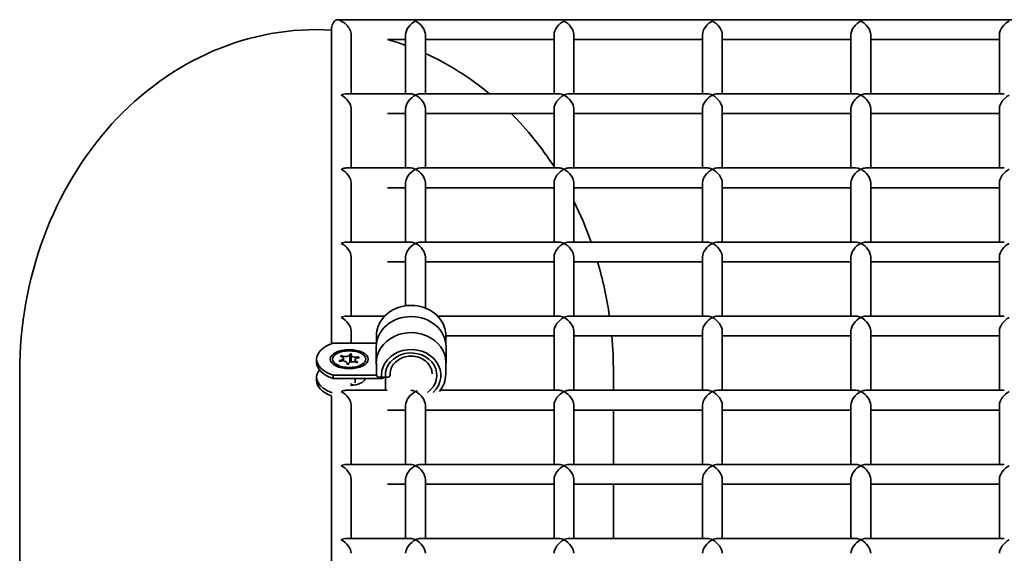
# Model space of a CAD drawing. Units: millimetres. Extents: x -4534 to 4839, y -3372 to 1340.
# Drawn here: x -1320 to -1121, y 1232 to 1340 of the extents above; entities that cross this region are included whole.
import ezdxf

# ---------------------------------------------------------------- set-up
doc = ezdxf.new("R2010")
doc.units = ezdxf.units.MM
doc.layers.add('Visible', color=7, linetype='Continuous', lineweight=35)

# ---------------------------------------------------------------- blocks, each defined once
blk = doc.blocks.new('WP-SP04-1')
at = {"layer": 'Visible'}
for p, q in [((1296.32, 1340.3), (-1255.68, 1340.3)), ((-1256.68, 1338.3), (-1256.68, 1274.81)), ((-1252.68, 1337.3), (-1252.68, 1325.32)), ((-1241.68, 1325.32), (-1241.68, 1337.3)), ((-1237.68, 1325.32), (-1237.68, 1337.3)), ((-1211.68, 1325.32), (-1211.68, 1337.3)), ((-1207.68, 1325.32), (-1207.68, 1337.3)), ((-1181.68, 1325.32), (-1181.68, 1337.3)), ((-1177.68, 1325.32), (-1177.68, 1337.3)), ((-1151.68, 1325.32), (-1151.68, 1337.3)), ((-1147.68, 1325.32), (-1147.68, 1337.3)), ((-1121.68, 1325.32), (-1121.68, 1337.3)), ((-1245.37, 1336.3), (-1241.68, 1336.3)), ((-1237.68, 1336.3), (-1211.68, 1336.3)), ((-1207.68, 1336.3), (-1181.68, 1336.3)), ((-1177.68, 1336.3), (-1151.68, 1336.3)), ((-1147.68, 1336.3), (-1121.68, 1336.3)), ((-1240.68, 1325.32), (-1253.68, 1325.32)), ((-1210.68, 1325.32), (-1238.68, 1325.32)), ((-1180.68, 1325.32), (-1208.68, 1325.32)), ((-1150.68, 1325.32), (-1178.68, 1325.32)), ((-1120.68, 1325.32), (-1148.68, 1325.32)), ((-1252.68, 1322.32), (-1252.68, 1310.34)), ((-1241.68, 1310.34), (-1241.68, 1322.32)), ((-1237.68, 1310.34), (-1237.68, 1322.32)), ((-1211.68, 1310.34), (-1211.68, 1322.32)), ((-1207.68, 1310.34), (-1207.68, 1322.32)), ((-1181.68, 1310.34), (-1181.68, 1322.32)), ((-1177.68, 1310.34), (-1177.68, 1322.32)), ((-1151.68, 1310.34), (-1151.68, 1322.32)), ((-1147.68, 1310.34), (-1147.68, 1322.32)), ((-1121.68, 1310.34), (-1121.68, 1322.32)), ((-1241.68, 1321.32), (-1245.37, 1321.32)), ((-1211.68, 1321.32), (-1237.68, 1321.32)), ((-1181.68, 1321.32), (-1207.68, 1321.32)), ((-1151.68, 1321.32), (-1177.68, 1321.32)), ((-1121.68, 1321.32), (-1147.68, 1321.32)), ((-1240.68, 1310.34), (-1253.68, 1310.34)), ((-1210.68, 1310.34), (-1238.68, 1310.34)), ((-1180.68, 1310.34), (-1208.68, 1310.34)), ((-1150.68, 1310.34), (-1178.68, 1310.34)), ((-1120.68, 1310.34), (-1148.68, 1310.34)), ((-1252.68, 1307.34), (-1252.68, 1295.36)), ((-1241.68, 1306.34), (-1245.37, 1306.34)), ((-1241.68, 1295.36), (-1241.68, 1307.34)), ((-1237.68, 1295.36), (-1237.68, 1307.34)), ((-1211.68, 1306.34), (-1237.68, 1306.34)), ((-1211.68, 1295.36), (-1211.68, 1307.34)), ((-1207.68, 1295.36), (-1207.68, 1307.34)), ((-1181.68, 1306.34), (-1207.68, 1306.34)), ((-1181.68, 1295.36), (-1181.68, 1307.34)), ((-1177.68, 1295.36), (-1177.68, 1307.34)), ((-1151.68, 1306.34), (-1177.68, 1306.34)), ((-1151.68, 1295.36), (-1151.68, 1307.34)), ((-1147.68, 1295.36), (-1147.68, 1307.34)), ((-1121.68, 1306.34), (-1147.68, 1306.34)), ((-1121.68, 1295.36), (-1121.68, 1307.34)), ((-1240.68, 1295.36), (-1253.68, 1295.36)), ((-1210.68, 1295.36), (-1238.68, 1295.36)), ((-1180.68, 1295.36), (-1208.68, 1295.36)), ((-1150.68, 1295.36), (-1178.68, 1295.36)), ((-1120.68, 1295.36), (-1148.68, 1295.36)), ((-1252.68, 1292.36), (-1252.68, 1280.38)), ((-1241.68, 1282.48), (-1241.68, 1292.36)), ((-1237.68, 1282.02), (-1237.68, 1292.36)), ((-1211.68, 1280.38), (-1211.68, 1292.36)), ((-1207.68, 1280.38), (-1207.68, 1292.36)), ((-1181.68, 1280.38), (-1181.68, 1292.36)), ((-1177.68, 1280.38), (-1177.68, 1292.36)), ((-1151.68, 1280.38), (-1151.68, 1292.36)), ((-1147.68, 1280.38), (-1147.68, 1292.36)), ((-1121.68, 1280.38), (-1121.68, 1292.36)), ((-1241.68, 1291.36), (-1245.37, 1291.36)), ((-1211.68, 1291.36), (-1237.68, 1291.36)), ((-1181.68, 1291.36), (-1207.68, 1291.36)), ((-1151.68, 1291.36), (-1177.68, 1291.36)), ((-1121.68, 1291.36), (-1147.68, 1291.36)), ((-1245.92, 1280.38), (-1253.68, 1280.38)), ((-1210.68, 1280.38), (-1235.22, 1280.38)), ((-1180.68, 1280.38), (-1208.68, 1280.38)), ((-1150.68, 1280.38), (-1178.68, 1280.38)), ((-1120.68, 1280.38), (-1148.68, 1280.38)), ((-1252.68, 1277.38), (-1252.68, 1274.94)), ((-1247.57, 1274.91), (-1247.57, 1276.43)), ((-1233.57, 1274.91), (-1233.57, 1276.43)), ((-1211.68, 1276.38), (-1233.57, 1276.38)), ((-1211.68, 1265.4), (-1211.68, 1277.38)), ((-1207.68, 1265.4), (-1207.68, 1277.38)), ((-1181.68, 1276.38), (-1207.68, 1276.38)), ((-1181.68, 1265.4), (-1181.68, 1277.38)), ((-1177.68, 1265.4), (-1177.68, 1277.38)), ((-1151.68, 1276.38), (-1177.68, 1276.38)), ((-1151.68, 1265.4), (-1151.68, 1277.38)), ((-1147.68, 1265.4), (-1147.68, 1277.38)), ((-1121.68, 1276.38), (-1147.68, 1276.38)), ((-1121.68, 1265.4), (-1121.68, 1277.38)), ((-1256.35, 1274.94), (-1247.57, 1274.94)), ((-1247.62, 1270.94), (-1247.62, 1274.18)), ((-1233.52, 1270.94), (-1233.52, 1274.18)), ((-1259.68, 1271.69), (-1259.68, 1271)), ((-1254.59, 1272.42), (-1254.59, 1272.2)), ((-1254.26, 1271.85), (-1254.26, 1271.32)), ((-1252.94, 1272.67), (-1252.94, 1271.04)), ((-1252.67, 1272.51), (-1252.67, 1271.13)), ((-1251.2, 1272.16), (-1251.2, 1271.97)), ((-1253.5, 1270.87), (-1253.5, 1270.66)), ((-1253.22, 1270.71), (-1253.22, 1270.65)), ((-1251.91, 1271.53), (-1251.91, 1271.11)), ((-1247.57, 1268.69), (-1247.57, 1270.94)), ((-1233.57, 1268.69), (-1233.57, 1270.94)), ((-1319.68, 237.74), (-1319.68, 1269.05)), ((-1259.68, 1268.05), (-1259.68, 1267.36)), ((-1247.57, 1268.45), (-1256.35, 1268.45)), ((-1256.35, 1268.45), (-1256.35, 1267.75)), ((-1256.35, 1267.75), (-1246.71, 1267.75)), ((-1251.89, 1266.92), (-1251.89, 1267.75)), ((-1247.06, 1268.04), (-1246.77, 1268.04)), ((-1246.77, 1268.04), (-1245.73, 1268.04)), ((-1245.73, 1268.04), (-1245.3, 1268.04)), ((-1245.72, 1268.04), (-1245.72, 1265.4)), ((-1244.8, 1268.54), (-1244.8, 1268.83)), ((-1199.68, 1265.4), (-1199.68, 1269.05)), ((-1252.68, 1266.8), (-1252.68, 1266.39)), ((-1256.68, 1264.24), (-1256.68, 1199.91)), ((-1245.38, 1265.4), (-1253.68, 1265.4)), ((-1210.68, 1265.4), (-1234.65, 1265.4)), ((-1180.68, 1265.4), (-1208.68, 1265.4)), ((-1150.68, 1265.4), (-1178.68, 1265.4)), ((-1120.68, 1265.4), (-1148.68, 1265.4)), ((-1252.68, 1262.4), (-1252.68, 1250.42)), ((-1241.68, 1250.42), (-1241.68, 1262.4)), ((-1237.68, 1250.42), (-1237.68, 1262.4)), ((-1211.68, 1250.42), (-1211.68, 1262.4)), ((-1207.68, 1250.42), (-1207.68, 1262.4)), ((-1181.68, 1250.42), (-1181.68, 1262.4)), ((-1177.68, 1250.42), (-1177.68, 1262.4)), ((-1151.68, 1250.42), (-1151.68, 1262.4)), ((-1147.68, 1250.42), (-1147.68, 1262.4)), ((-1121.68, 1250.42), (-1121.68, 1262.4)), ((-1241.68, 1261.4), (-1245.37, 1261.4)), ((-1211.68, 1261.4), (-1237.68, 1261.4)), ((-1181.68, 1261.4), (-1207.68, 1261.4)), ((-1199.68, 1250.42), (-1199.68, 1261.4)), ((-1151.68, 1261.4), (-1177.68, 1261.4)), ((-1121.68, 1261.4), (-1147.68, 1261.4)), ((-1240.68, 1250.42), (-1253.68, 1250.42)), ((-1210.68, 1250.42), (-1238.68, 1250.42)), ((-1180.68, 1250.42), (-1208.68, 1250.42)), ((-1150.68, 1250.42), (-1178.68, 1250.42)), ((-1120.68, 1250.42), (-1148.68, 1250.42)), ((-1252.68, 1247.43), (-1252.68, 1235.44)), ((-1241.68, 1246.42), (-1245.37, 1246.42)), ((-1241.68, 1235.44), (-1241.68, 1247.43)), ((-1237.68, 1235.44), (-1237.68, 1247.43)), ((-1211.68, 1246.42), (-1237.68, 1246.42)), ((-1211.68, 1235.44), (-1211.68, 1247.43)), ((-1207.68, 1235.44), (-1207.68, 1247.43)), ((-1181.68, 1246.42), (-1207.68, 1246.42)), ((-1199.68, 1235.44), (-1199.68, 1246.42)), ((-1181.68, 1235.44), (-1181.68, 1247.43)), ((-1177.68, 1235.44), (-1177.68, 1247.43)), ((-1151.68, 1246.42), (-1177.68, 1246.42)), ((-1151.68, 1235.44), (-1151.68, 1247.43)), ((-1147.68, 1235.44), (-1147.68, 1247.43)), ((-1121.68, 1246.42), (-1147.68, 1246.42)), ((-1121.68, 1235.44), (-1121.68, 1247.43)), ((-1240.68, 1235.44), (-1253.68, 1235.44)), ((-1210.68, 1235.44), (-1238.68, 1235.44)), ((-1180.68, 1235.44), (-1208.68, 1235.44)), ((-1150.68, 1235.44), (-1178.68, 1235.44)), ((-1120.68, 1235.44), (-1148.68, 1235.44))]:
    blk.add_line(p, q, dxfattribs=at)
for centre, start, end in [((-1247.06, 1268.54), 181.7394, 270), ((-1245.3, 1268.54), 270, 0)]:
    blk.add_arc(centre, 0.5, start, end, dxfattribs=at)
for centre, major_axis, ratio, start_param, end_param in [((-1254.68, 1338.3), (0, 2.31), 0.866426, 0.522797, 1.570796), ((-1254.68, 1338.3), (-1.73, 1.73), 0.577885, 3.665592, 5.759186), ((-1239.68, 1338.3), (-1.73, -1.73), 0.577885, 4.188389, 5.759186), ((-1239.68, 1338.3), (-1.73, 1.73), 0.577885, 3.665592, 5.236389), ((-1209.68, 1338.3), (-1.73, -1.73), 0.577885, 4.188389, 5.759186), ((-1209.68, 1338.3), (-1.73, 1.73), 0.577885, 3.665592, 5.236389), ((-1179.68, 1338.3), (-1.73, -1.73), 0.577885, 4.188389, 5.759186), ((-1179.68, 1338.3), (-1.73, 1.73), 0.577885, 3.665592, 5.236389), ((-1149.68, 1338.3), (-1.73, -1.73), 0.577885, 4.188389, 5.759186), ((-1149.68, 1338.3), (-1.73, 1.73), 0.577885, 3.665592, 5.236389), ((-1119.68, 1338.3), (-1.73, -1.73), 0.577885, 4.188389, 5.759186), ((-1259.68, 1269.05), (0, -69.25), 0.866426, 3.091572, 4.712389), ((-1259.68, 1269.05), (0, -69.25), 0.866426, 2.8369, 2.900674), ((-1259.68, 1269.05), (0, -69.25), 0.866426, 2.519353, 2.766169), ((-1254.68, 1323.32), (1.73, 1.73), 0.577885, 0.524, 1.046797), ((-1254.68, 1323.32), (1.73, -1.73), 0.577885, 0.524, 2.094796), ((-1239.68, 1323.32), (1.73, 1.73), 0.577885, 1.046797, 2.617593), ((-1239.68, 1323.32), (-1.73, 1.73), 0.577885, 5.236389, 5.759186), ((-1239.68, 1323.32), (-1.73, -1.73), 0.577885, 3.665592, 4.188389), ((-1239.68, 1323.32), (1.73, -1.73), 0.577885, 0.524, 2.094796), ((-1209.68, 1323.32), (1.73, 1.73), 0.577885, 1.046797, 2.617593), ((-1209.68, 1323.32), (-1.73, 1.73), 0.577885, 5.236389, 5.759186), ((-1209.68, 1323.32), (-1.73, -1.73), 0.577885, 3.665592, 4.188389), ((-1209.68, 1323.32), (1.73, -1.73), 0.577885, 0.524, 2.094796), ((-1179.68, 1323.32), (1.73, 1.73), 0.577885, 1.046797, 2.617593), ((-1179.68, 1323.32), (-1.73, 1.73), 0.577885, 5.236389, 5.759186), ((-1179.68, 1323.32), (-1.73, -1.73), 0.577885, 3.665592, 4.188389), ((-1179.68, 1323.32), (1.73, -1.73), 0.577885, 0.524, 2.094796), ((-1149.68, 1323.32), (1.73, 1.73), 0.577885, 1.046797, 2.617593), ((-1149.68, 1323.32), (-1.73, 1.73), 0.577885, 5.236389, 5.759186), ((-1149.68, 1323.32), (-1.73, -1.73), 0.577885, 3.665592, 4.188389), ((-1149.68, 1323.32), (1.73, -1.73), 0.577885, 0.524, 2.094796), ((-1119.68, 1323.32), (1.73, 1.73), 0.577885, 1.046797, 2.617593), ((-1259.68, 1269.05), (0, -69.25), 0.866426, 2.214297, 2.426166), ((-1254.68, 1308.34), (1.73, 1.73), 0.577885, 0.524, 1.046797), ((-1254.68, 1308.34), (1.73, -1.73), 0.577885, 0.524, 2.094796), ((-1239.68, 1308.34), (1.73, 1.73), 0.577885, 1.046797, 2.617593), ((-1239.68, 1308.34), (-1.73, 1.73), 0.577885, 5.236389, 5.759186), ((-1239.68, 1308.34), (-1.73, -1.73), 0.577885, 3.665592, 4.188389), ((-1239.68, 1308.34), (1.73, -1.73), 0.577885, 0.524, 2.094796), ((-1209.68, 1308.34), (1.73, 1.73), 0.577885, 1.046797, 2.617593), ((-1209.68, 1308.34), (-1.73, 1.73), 0.577885, 5.236389, 5.759186), ((-1209.68, 1308.34), (-1.73, -1.73), 0.577885, 3.665592, 4.188389), ((-1209.68, 1308.34), (1.73, -1.73), 0.577885, 0.524, 2.094796), ((-1179.68, 1308.34), (1.73, 1.73), 0.577885, 1.046797, 2.617593), ((-1179.68, 1308.34), (-1.73, 1.73), 0.577885, 5.236389, 5.759186), ((-1179.68, 1308.34), (-1.73, -1.73), 0.577885, 3.665592, 4.188389), ((-1179.68, 1308.34), (1.73, -1.73), 0.577885, 0.524, 2.094796), ((-1149.68, 1308.34), (1.73, 1.73), 0.577885, 1.046797, 2.617593), ((-1149.68, 1308.34), (-1.73, 1.73), 0.577885, 5.236389, 5.759186), ((-1149.68, 1308.34), (-1.73, -1.73), 0.577885, 3.665592, 4.188389), ((-1149.68, 1308.34), (1.73, -1.73), 0.577885, 0.524, 2.094796), ((-1119.68, 1308.34), (1.73, 1.73), 0.577885, 1.046797, 2.617593), ((-1259.68, 1269.05), (0, -69.25), 0.866426, 1.960554, 2.093111), ((-1254.68, 1293.36), (1.73, 1.73), 0.577885, 0.524, 1.046797), ((-1254.68, 1293.36), (1.73, -1.73), 0.577885, 0.524, 2.094796), ((-1239.68, 1293.36), (1.73, 1.73), 0.577885, 1.046797, 2.617593), ((-1239.68, 1293.36), (-1.73, 1.73), 0.577885, 5.236389, 5.759186), ((-1239.68, 1293.36), (-1.73, -1.73), 0.577885, 3.665592, 4.188389), ((-1239.68, 1293.36), (1.73, -1.73), 0.577885, 0.524, 2.094796), ((-1209.68, 1293.36), (1.73, 1.73), 0.577885, 1.046797, 2.617593), ((-1209.68, 1293.36), (-1.73, 1.73), 0.577885, 5.236389, 5.759186), ((-1209.68, 1293.36), (-1.73, -1.73), 0.577885, 3.665592, 4.188389), ((-1209.68, 1293.36), (1.73, -1.73), 0.577885, 0.524, 2.094796), ((-1179.68, 1293.36), (1.73, 1.73), 0.577885, 1.046797, 2.617593), ((-1179.68, 1293.36), (-1.73, 1.73), 0.577885, 5.236389, 5.759186), ((-1179.68, 1293.36), (-1.73, -1.73), 0.577885, 3.665592, 4.188389), ((-1179.68, 1293.36), (1.73, -1.73), 0.577885, 0.524, 2.094796), ((-1149.68, 1293.36), (1.73, 1.73), 0.577885, 1.046797, 2.617593), ((-1149.68, 1293.36), (-1.73, 1.73), 0.577885, 5.236389, 5.759186), ((-1149.68, 1293.36), (-1.73, -1.73), 0.577885, 3.665592, 4.188389), ((-1149.68, 1293.36), (1.73, -1.73), 0.577885, 0.524, 2.094796), ((-1119.68, 1293.36), (1.73, 1.73), 0.577885, 1.046797, 2.617593), ((-1259.68, 1269.05), (0, -69.25), 0.866426, 1.735194, 1.898851), ((-1254.68, 1278.38), (1.73, 1.73), 0.577885, 0.524, 1.046797), ((-1254.68, 1278.38), (1.73, -1.73), 0.577885, 0.524, 2.094796), ((-1240.57, 1274.18), (-7.05, 0), 0.866426, 3.141593, 6.283185), ((-1209.68, 1278.38), (1.73, 1.73), 0.577885, 1.046797, 2.617593), ((-1209.68, 1278.38), (-1.73, 1.73), 0.577885, 5.236389, 5.759186), ((-1209.68, 1278.38), (-1.73, -1.73), 0.577885, 3.665592, 4.188389), ((-1209.68, 1278.38), (1.73, -1.73), 0.577885, 0.524, 2.094796), ((-1179.68, 1278.38), (1.73, 1.73), 0.577885, 1.046797, 2.617593), ((-1179.68, 1278.38), (-1.73, 1.73), 0.577885, 5.236389, 5.759186), ((-1179.68, 1278.38), (-1.73, -1.73), 0.577885, 3.665592, 4.188389), ((-1179.68, 1278.38), (1.73, -1.73), 0.577885, 0.524, 2.094796), ((-1149.68, 1278.38), (1.73, 1.73), 0.577885, 1.046797, 2.617593), ((-1149.68, 1278.38), (-1.73, 1.73), 0.577885, 5.236389, 5.759186), ((-1149.68, 1278.38), (-1.73, -1.73), 0.577885, 3.665592, 4.188389), ((-1149.68, 1278.38), (1.73, -1.73), 0.577885, 0.524, 2.094796), ((-1119.68, 1278.38), (1.73, 1.73), 0.577885, 1.046797, 2.617593), ((-1240.57, 1270.94), (7.05, 0), 0.866426, 6.164017, 9.45852), ((-1259.68, 1269.05), (0, -69.25), 0.866426, 1.570796, 1.676892), ((-1251.68, 1271.69), (-8, 0), 0.499306, 5.334757, 7.231613), ((-1240.57, 1268.44), (6, 0), 0.866426, 5.547427, 9.424778), ((-1240.57, 1268.44), (-6, 0), 0.866426, 2.405834, 6.283185), ((-1255.16, 1271.85), (0.9, 0), 0.499306, 4.774187, 7.483859), ((-1253.08, 1271.69), (2.1, 0), 0.499306, 2.372153, 2.555509), ((-1253.84, 1272.67), (0.9, 0), 0.499306, 3.726989, 6.436661), ((-1253.08, 1271.69), (2.1, 0), 0.499306, 1.324956, 1.508312), ((-1251.77, 1272.51), (-0.9, 0), 0.499306, 5.821384, 8.531056), ((-1251.01, 1271.53), (-0.9, 0), 0.499306, 4.774187, 7.483859), ((-1253.08, 1271.69), (2.1, 0), 0.499306, 0.277758, 0.461114), ((-1240.57, 1268.44), (-5.2, 0), 0.866426, 2.255821, 6.31607), ((-1240.57, 1268.44), (5.2, 0), 0.866426, 5.397414, 9.457662), ((-1251.68, 1271), (-8, 0), 0.499306, 0, 0.948428), ((-1253.08, 1271.69), (-2.1, 0), 0.499306, 0.277758, 0.461114), ((-1254.4, 1270.87), (0.9, 0), 0.499306, 5.821384, 8.531056), ((-1253.08, 1271.69), (-2.1, 0), 0.499306, 1.324956, 1.508312), ((-1252.32, 1270.71), (-0.9, 0), 0.499306, 3.726989, 6.436661), ((-1253.08, 1271.69), (-2.1, 0), 0.499306, 2.372153, 2.555509), ((-1247.11, 1270.74), (-0.5, 0), 0.866426, 0.033742, 0.433606), ((-1251.68, 1268.05), (-8, 0), 0.499306, 5.905529, 7.205309), ((-1253.08, 1268.05), (3.35, 0), 0.499306, 4.782006, 6.103076), ((-1253.08, 1267.36), (3.35, 0), 0.499306, 0.208707, 0.23748), ((-1247.57, 1269.31), (-1, 0), 0.866426, 1.570796, 1.581982), ((-1246.71, 1268.62), (1, 0), 0.866426, 4.712389, 5.551125), ((-1247.57, 1268.44), (1, 0), 0.866426, 6.111374, 6.283185), ((-1247.57, 1268.44), (1, 0), 0.866426, 6.111374, 6.283185), ((-1251.68, 1267.36), (-8, 0), 0.499306, 0, 0.895665), ((-1254.68, 1263.4), (1.73, 1.73), 0.577885, 0.524, 1.046797), ((-1254.68, 1263.4), (1.73, -1.73), 0.577885, 0.524, 2.094796), ((-1239.68, 1263.4), (1.73, 1.73), 0.577885, 1.046797, 2.617593), ((-1239.68, 1263.4), (-1.73, 1.73), 0.577885, 5.236389, 5.732255), ((-1239.68, 1263.4), (-1.73, -1.73), 0.577885, 3.98561, 4.188389), ((-1239.68, 1263.4), (1.73, -1.73), 0.577885, 0.524, 2.094796), ((-1209.68, 1263.4), (1.73, 1.73), 0.577885, 1.046797, 2.617593), ((-1209.68, 1263.4), (-1.73, 1.73), 0.577885, 5.236389, 5.759186), ((-1209.68, 1263.4), (-1.73, -1.73), 0.577885, 3.665592, 4.188389), ((-1209.68, 1263.4), (1.73, -1.73), 0.577885, 0.524, 2.094796), ((-1179.68, 1263.4), (1.73, 1.73), 0.577885, 1.046797, 2.617593), ((-1179.68, 1263.4), (-1.73, 1.73), 0.577885, 5.236389, 5.759186), ((-1179.68, 1263.4), (-1.73, -1.73), 0.577885, 3.665592, 4.188389), ((-1179.68, 1263.4), (1.73, -1.73), 0.577885, 0.524, 2.094796), ((-1149.68, 1263.4), (1.73, 1.73), 0.577885, 1.046797, 2.617593), ((-1149.68, 1263.4), (-1.73, 1.73), 0.577885, 5.236389, 5.759186), ((-1149.68, 1263.4), (-1.73, -1.73), 0.577885, 3.665592, 4.188389), ((-1149.68, 1263.4), (1.73, -1.73), 0.577885, 0.524, 2.094796), ((-1119.68, 1263.4), (1.73, 1.73), 0.577885, 1.046797, 2.617593), ((-1254.68, 1248.42), (1.73, 1.73), 0.577885, 0.524, 1.046797), ((-1254.68, 1248.42), (1.73, -1.73), 0.577885, 0.524, 2.094796), ((-1239.68, 1248.42), (1.73, 1.73), 0.577885, 1.046797, 2.617593), ((-1239.68, 1248.42), (-1.73, 1.73), 0.577885, 5.236389, 5.759186), ((-1239.68, 1248.42), (-1.73, -1.73), 0.577885, 3.665592, 4.188389), ((-1239.68, 1248.42), (1.73, -1.73), 0.577885, 0.524, 2.094796), ((-1209.68, 1248.42), (1.73, 1.73), 0.577885, 1.046797, 2.617593), ((-1209.68, 1248.42), (-1.73, 1.73), 0.577885, 5.236389, 5.759186), ((-1209.68, 1248.42), (-1.73, -1.73), 0.577885, 3.665592, 4.188389), ((-1209.68, 1248.42), (1.73, -1.73), 0.577885, 0.524, 2.094796), ((-1179.68, 1248.42), (1.73, 1.73), 0.577885, 1.046797, 2.617593), ((-1179.68, 1248.42), (-1.73, 1.73), 0.577885, 5.236389, 5.759186), ((-1179.68, 1248.42), (-1.73, -1.73), 0.577885, 3.665592, 4.188389), ((-1179.68, 1248.42), (1.73, -1.73), 0.577885, 0.524, 2.094796), ((-1149.68, 1248.42), (1.73, 1.73), 0.577885, 1.046797, 2.617593), ((-1149.68, 1248.42), (-1.73, 1.73), 0.577885, 5.236389, 5.759186), ((-1149.68, 1248.42), (-1.73, -1.73), 0.577885, 3.665592, 4.188389), ((-1149.68, 1248.42), (1.73, -1.73), 0.577885, 0.524, 2.094796), ((-1119.68, 1248.42), (1.73, 1.73), 0.577885, 1.046797, 2.617593), ((-1254.68, 1233.44), (1.73, 1.73), 0.577885, 0.524, 1.046797), ((-1254.68, 1233.44), (1.73, -1.73), 0.577885, 0.524, 2.094796), ((-1239.68, 1233.44), (1.73, 1.73), 0.577885, 1.046797, 2.617593), ((-1239.68, 1233.44), (-1.73, 1.73), 0.577885, 5.236389, 5.759186), ((-1239.68, 1233.44), (-1.73, -1.73), 0.577885, 3.665592, 4.188389), ((-1239.68, 1233.44), (1.73, -1.73), 0.577885, 0.524, 2.094796), ((-1209.68, 1233.44), (1.73, 1.73), 0.577885, 1.046797, 2.617593), ((-1209.68, 1233.44), (-1.73, 1.73), 0.577885, 5.236389, 5.759186), ((-1209.68, 1233.44), (-1.73, -1.73), 0.577885, 3.665592, 4.188389), ((-1209.68, 1233.44), (1.73, -1.73), 0.577885, 0.524, 2.094796), ((-1179.68, 1233.44), (1.73, 1.73), 0.577885, 1.046797, 2.617593), ((-1179.68, 1233.44), (-1.73, 1.73), 0.577885, 5.236389, 5.759186), ((-1179.68, 1233.44), (-1.73, -1.73), 0.577885, 3.665592, 4.188389), ((-1179.68, 1233.44), (1.73, -1.73), 0.577885, 0.524, 2.094796), ((-1149.68, 1233.44), (1.73, 1.73), 0.577885, 1.046797, 2.617593), ((-1149.68, 1233.44), (-1.73, 1.73), 0.577885, 5.236389, 5.759186), ((-1149.68, 1233.44), (-1.73, -1.73), 0.577885, 3.665592, 4.188389), ((-1149.68, 1233.44), (1.73, -1.73), 0.577885, 0.524, 2.094796), ((-1119.68, 1233.44), (1.73, 1.73), 0.577885, 1.046797, 2.617593)]:
    blk.add_ellipse(centre, major_axis=major_axis, ratio=ratio, start_param=start_param, end_param=end_param, dxfattribs=at)
for major_axis in [(3.85, 0), (-3.35, 0)]:
    blk.add_ellipse((-1253.08, 1271.69), major_axis=major_axis, ratio=0.499306, dxfattribs=at)
for points, knots in [([(-1247.57, 1276.43), (-1247.57, 1277.08), (-1247.45, 1277.72), (-1246.99, 1278.95), (-1246.65, 1279.54), (-1245.77, 1280.58), (-1245.23, 1281.05), (-1244.02, 1281.8), (-1243.34, 1282.1), (-1241.91, 1282.48), (-1241.15, 1282.57), (-1239.65, 1282.54), (-1238.9, 1282.42), (-1237.49, 1281.98), (-1236.82, 1281.65), (-1235.64, 1280.84), (-1235.13, 1280.35), (-1234.3, 1279.25), (-1233.99, 1278.64), (-1233.65, 1277.49), (-1233.57, 1276.96), (-1233.57, 1276.43)], [6.283185, 6.283185, 6.283185, 6.283185, 6.596035, 6.596035, 6.910972, 6.910972, 7.230206, 7.230206, 7.552943, 7.552943, 7.877438, 7.877438, 8.202376, 8.202376, 8.52671, 8.52671, 8.849026, 8.849026, 9.167549, 9.167549, 9.424778, 9.424778, 9.424778, 9.424778]), ([(-1244.81, 1268.69), (-1244.81, 1269.08), (-1244.73, 1269.47), (-1244.43, 1270.22), (-1244.21, 1270.57), (-1243.66, 1271.19), (-1243.32, 1271.45), (-1242.58, 1271.89), (-1242.16, 1272.05), (-1241.3, 1272.26), (-1240.85, 1272.31), (-1239.95, 1272.28), (-1239.51, 1272.2), (-1238.67, 1271.94), (-1238.27, 1271.75), (-1237.58, 1271.27), (-1237.27, 1270.99), (-1236.78, 1270.35), (-1236.59, 1270), (-1236.37, 1269.32), (-1236.33, 1269.01), (-1236.33, 1268.69)], [6.283185, 6.283185, 6.283185, 6.283185, 6.616993, 6.616993, 6.945719, 6.945719, 7.265846, 7.265846, 7.580528, 7.580528, 7.892923, 7.892923, 8.204825, 8.204825, 8.517575, 8.517575, 8.833209, 8.833209, 9.155039, 9.155039, 9.424778, 9.424778, 9.424778, 9.424778]), ([(-1247.57, 1268.69), (-1247.57, 1268.68), (-1247.57, 1268.67), (-1247.57, 1268.64), (-1247.57, 1268.63), (-1247.57, 1268.61), (-1247.57, 1268.6), (-1247.57, 1268.58), (-1247.56, 1268.57), (-1247.56, 1268.55), (-1247.56, 1268.54), (-1247.56, 1268.52)], [0, 0, 0, 0, 0.00526115, 0.00526115, 0.01052231, 0.01052231, 0.01578346, 0.01578346, 0.02104461, 0.02104461, 0.02630576, 0.02630576, 0.02630576, 0.02630576]), ([(-1246.58, 1268.29), (-1246.59, 1268.23), (-1246.61, 1268.18), (-1246.66, 1268.1), (-1246.69, 1268.07), (-1246.73, 1268.05), (-1246.75, 1268.04), (-1246.77, 1268.04)], [-0.07963921, -0.07963921, -0.07963921, -0.07963921, -0.0593255, -0.0593255, -0.03901178, -0.03901178, -0.02594604, -0.02594604, -0.02594604, -0.02594604]), ([(-1246.77, 1268.04), (-1246.75, 1268.04), (-1246.73, 1268.05), (-1246.69, 1268.07), (-1246.66, 1268.1), (-1246.61, 1268.18), (-1246.59, 1268.23), (-1246.58, 1268.29)], [0.02594604, 0.02594604, 0.02594604, 0.02594604, 0.03901178, 0.03901178, 0.0593255, 0.0593255, 0.07963921, 0.07963921, 0.07963921, 0.07963921]), ([(-1245.73, 1268.04), (-1245.73, 1268.04), (-1245.74, 1268.05), (-1245.74, 1268.07), (-1245.75, 1268.1), (-1245.76, 1268.18), (-1245.76, 1268.24), (-1245.76, 1268.29)], [0.32662328, 0.32662328, 0.32662328, 0.32662328, 0.3393295, 0.3393295, 0.35821036, 0.35821036, 0.37709122, 0.37709122, 0.37709122, 0.37709122]), ([(-1245.76, 1268.29), (-1245.76, 1268.24), (-1245.76, 1268.18), (-1245.75, 1268.1), (-1245.74, 1268.07), (-1245.74, 1268.05), (-1245.73, 1268.04), (-1245.73, 1268.04)], [0.22617265, 0.22617265, 0.22617265, 0.22617265, 0.2450535, 0.2450535, 0.26393436, 0.26393436, 0.27664058, 0.27664058, 0.27664058, 0.27664058]), ([(-1234.85, 1265.14), (-1234.45, 1265.64), (-1234.13, 1266.19), (-1233.69, 1267.39), (-1233.57, 1268.04), (-1233.57, 1268.69)], [2.5308119, 2.5308119, 2.5308119, 2.5308119, 2.8274334, 2.8274334, 3.1415927, 3.1415927, 3.1415927, 3.1415927])]:
    blk.add_open_spline(points, degree=3, knots=knots, dxfattribs=at)
blk.add_open_spline([(-1252.68, 1266.54), (-1252.54, 1266.52), (-1252.4, 1266.52), (-1252.29, 1266.53)], degree=3, dxfattribs=at)

msp = doc.modelspace()

# ---------------------------------------------------------------- block references
msp.add_blockref('WP-SP04-1', (0, 0))

doc.saveas('drawing.dxf')
